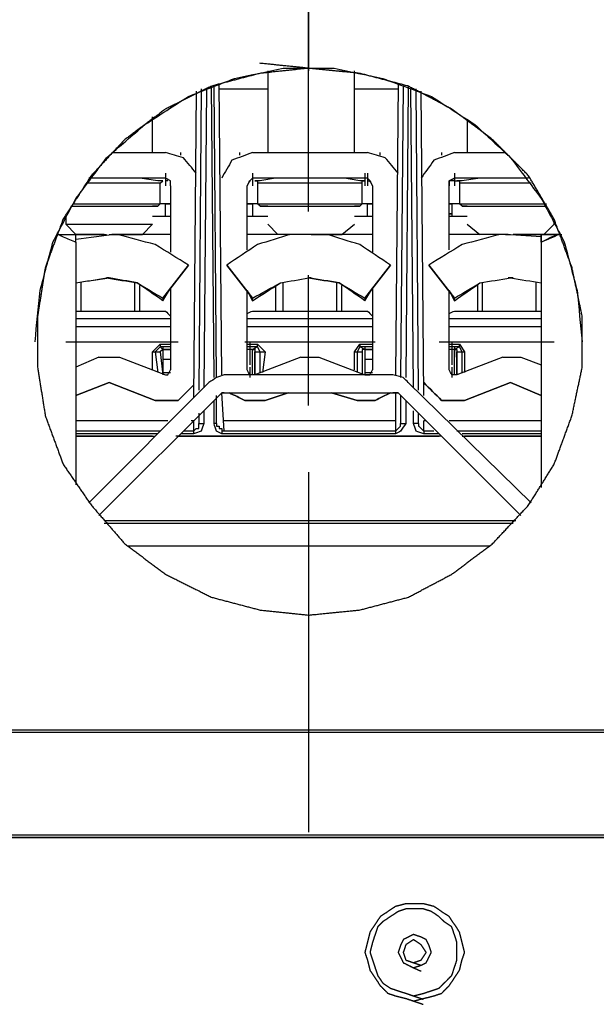
# Model space of a CAD drawing. Units: millimetres. Extents: x 0 to 595, y -1 to 420.
# Drawn here: x 197 to 216, y 106 to 138 of the extents above; entities that cross this region are included whole.
import ezdxf

# ---------------------------------------------------------------- set-up
doc = ezdxf.new("R2010")
doc.units = ezdxf.units.MM
doc.layers.add('1', color=7, linetype='CONTINUOUS', true_color=0xffffff)
doc.layers.add('2', color=7, linetype='CONTINUOUS', true_color=0xffffff)

msp = doc.modelspace()

# ---------------------------------------------------------------- linework, layer by layer
at = {"layer": '1', "color": 163, "linetype": 'CONTINUOUS'}
for p, q in [((214.167, 130.75), (214.167, 130.833)), ((214.167, 130.833), (214.167, 130.75)), ((214.167, 130.583), (214.167, 130.75)), ((214.167, 130.75), (214.167, 130.667)), ((214.167, 130.667), (214.167, 130.583))]:
    msp.add_line(p, q, dxfattribs=at)
at = {"layer": '2', "color": 7, "linetype": 'CONTINUOUS'}
for p, q in [((206.583, 131.583), (206.583, 143.333)), ((206.583, 143.25), (206.583, 136.167)), ((205.25, 136.167), (205.25, 133.5)), ((205.25, 136.167), (205.25, 133.5)), ((208.083, 133.5), (208.083, 136.167)), ((202.917, 135.5), (202.833, 125.5)), ((203.083, 135.583), (203, 125.75)), ((203.25, 135.583), (203.167, 125.833)), ((203.5, 126.167), (203.417, 135.667)), ((203.583, 126.167), (203.5, 135.667)), ((203.75, 126.25), (203.667, 135.75)), ((203.667, 135.583), (205.25, 135.583)), ((208.083, 135.583), (209.5, 135.583)), ((209.5, 135.75), (209.417, 126.25)), ((209.667, 135.667), (209.583, 126.167)), ((209.833, 135.667), (209.75, 126.167)), ((210, 125.833), (209.917, 135.583)), ((210.167, 125.75), (210.083, 135.583)), ((210.333, 125.583), (210.25, 135.5)), ((201.5, 133.5), (201.5, 134.667)), ((211.75, 134.583), (211.75, 133.5)), ((200.167, 133.5), (201.917, 133.5)), ((202.417, 133.417), (202.417, 133.5)), ((204.333, 133.5), (204.333, 133.417)), ((204.75, 133.5), (208.5, 133.5)), ((208.917, 133.417), (208.917, 133.5)), ((210.917, 133.5), (210.917, 133.417)), ((211.333, 133.5), (213, 133.5)), ((201.917, 132.667), (199.417, 132.667)), ((201.917, 132.833), (201.917, 132.417)), ((201.917, 132.833), (201.917, 132.417)), ((204.75, 132.833), (204.75, 132.417)), ((208.5, 132.667), (204.75, 132.667)), ((208.417, 132.833), (208.417, 132.417)), ((208.5, 132.833), (208.5, 132.417)), ((211.333, 132.833), (211.333, 132.417)), ((213.75, 132.667), (211.333, 132.667)), ((201.75, 132.5), (201.833, 132.583)), ((201.75, 131.833), (201.75, 132.5)), ((202, 132.583), (201.917, 132.583)), ((202.083, 132.417), (202.083, 132.5)), ((202.083, 132.417), (202.083, 130.25)), ((204.583, 130.333), (204.583, 132.417)), ((204.917, 132.5), (204.917, 131.833)), ((208.333, 131.833), (208.333, 132.5)), ((208.667, 132.417), (208.667, 130.25)), ((211.167, 132.417), (211.167, 132.5)), ((211.167, 130.333), (211.167, 132.417)), ((211.333, 132.583), (211.5, 132.583)), ((211.5, 132.5), (211.5, 131.833)), ((201.667, 131.75), (201.5, 131.75)), ((201.75, 131.833), (201.667, 131.75)), ((201.917, 131.833), (201.75, 131.833)), ((201.917, 131.833), (202.083, 131.833)), ((201.917, 131.417), (201.917, 131.833)), ((204.917, 131.833), (204.75, 131.833)), ((204.75, 131.833), (204.75, 131.417)), ((205, 131.75), (204.917, 131.833)), ((208.333, 131.833), (208.25, 131.75)), ((208.5, 131.417), (208.5, 131.833)), ((211.167, 131.833), (211.25, 131.833)), ((211.25, 131.833), (211.25, 131.417)), ((211.583, 131.75), (211.5, 131.833)), ((198.667, 131.417), (198.667, 131.167)), ((198.667, 131.417), (198.667, 131.167)), ((211.25, 131.5), (211.167, 131.5)), ((211.167, 131.5), (211.25, 131.5)), ((199, 130.833), (198.667, 131.167)), ((198.667, 131.167), (199, 130.833)), ((201.167, 130.833), (201.5, 131.167)), ((205.25, 131.167), (205.583, 130.833)), ((207.667, 130.833), (208.083, 131.167)), ((211.75, 131.167), (212.167, 130.833)), ((214.25, 130.833), (214.583, 131.167)), ((214.583, 131.167), (214.583, 131.25)), ((199, 130.583), (199, 130.833)), ((199.917, 130.833), (199, 130.833)), ((202.083, 130.833), (200.167, 130.833)), ((206.5, 130.833), (204.583, 130.833)), ((208.667, 130.833), (206.75, 130.833)), ((213, 130.833), (211.167, 130.833)), ((214.167, 130.833), (213.25, 130.833)), ((199, 130.583), (199, 122.667)), ((214.167, 130.583), (214.167, 122.583)), ((202.667, 129.833), (201.833, 128.75)), ((201.833, 128.75), (202.667, 129.833)), ((203.917, 129.833), (204.75, 128.75)), ((204.75, 128.75), (203.917, 129.833)), ((208.417, 128.75), (209.25, 129.833)), ((209.25, 129.833), (208.417, 128.75)), ((210.5, 129.833), (211.333, 128.75)), ((211.333, 128.75), (210.5, 129.833)), ((200.083, 129.417), (200, 129.417)), ((206.583, 125.25), (206.583, 129.5)), ((206.667, 129.417), (206.583, 129.417)), ((213.167, 129.417), (213.083, 129.417)), ((213.25, 129.417), (213.167, 129.417)), ((199.167, 128.333), (199.167, 129.25)), ((200.917, 128.333), (200.917, 129.25)), ((201.083, 128.333), (201.083, 129.167)), ((201.833, 128.667), (202.083, 129.083)), ((202.083, 129.083), (201.833, 128.75)), ((202.083, 129.083), (202.083, 126.417)), ((205.5, 129.167), (205.5, 128.333)), ((205.75, 128.333), (205.75, 129.25)), ((207.5, 128.333), (207.5, 129.25)), ((207.667, 128.333), (207.667, 129.167)), ((208.417, 128.667), (208.667, 129.083)), ((208.667, 129.083), (208.417, 128.75)), ((208.667, 129.083), (208.667, 126.417)), ((212.083, 129.167), (212.083, 128.333)), ((212.25, 128.333), (212.25, 129.25)), ((214, 128.333), (214, 129.25)), ((204.583, 126.417), (204.583, 129)), ((204.583, 129), (204.75, 128.667)), ((204.75, 128.75), (204.583, 129)), ((211.167, 126.417), (211.167, 129)), ((211.167, 129), (211.333, 128.667)), ((211.333, 128.75), (211.167, 129)), ((201.833, 128.75), (201.833, 128.667)), ((204.75, 128.667), (204.75, 128.75)), ((208.417, 128.75), (208.417, 128.667)), ((211.333, 128.667), (211.333, 128.75)), ((199, 128.333), (201.667, 128.333)), ((204.917, 128.333), (208.25, 128.333)), ((211.5, 128.333), (214.167, 128.333)), ((202.083, 128.083), (199, 128.083)), ((199, 127.833), (202.083, 127.833)), ((208.667, 128.083), (204.583, 128.083)), ((204.583, 127.833), (208.667, 127.833)), ((214.167, 128.083), (211.167, 128.083)), ((211.167, 127.833), (214.167, 127.833)), ((198.667, 127.333), (202.333, 127.333)), ((201.5, 127), (201.75, 127.25)), ((201.75, 127.167), (201.583, 127)), ((201.75, 127.25), (202.083, 127.25)), ((201.75, 127.25), (201.75, 127.167)), ((201.833, 127.083), (201.75, 127.167)), ((202.083, 127.167), (201.75, 127.167)), ((201.833, 127.167), (201.833, 127.083)), ((201.833, 127.167), (201.833, 126.833)), ((204.5, 127.333), (208.75, 127.333)), ((204.583, 127.25), (204.917, 127.25)), ((204.917, 127.167), (204.583, 127.167)), ((204.667, 127.333), (204.667, 126.917)), ((204.667, 127.25), (204.667, 126.833)), ((204.917, 127.167), (204.75, 127.083)), ((204.833, 127.167), (204.833, 126.833)), ((204.917, 127.25), (205.167, 127)), ((204.917, 127.167), (204.917, 127.25)), ((205, 127), (204.917, 127.167)), ((208.083, 127), (208.25, 127.25)), ((208.25, 127.167), (208.167, 127)), ((208.25, 127.25), (208.667, 127.25)), ((208.25, 127.25), (208.25, 127.167)), ((208.417, 127.083), (208.25, 127.167)), ((208.667, 127.167), (208.25, 127.167)), ((208.417, 127.167), (208.417, 127.083)), ((208.417, 127.167), (208.417, 126.833)), ((210.833, 127.333), (214.583, 127.333)), ((211.167, 127.25), (211.5, 127.25)), ((211.5, 127.167), (211.167, 127.167)), ((211.25, 127.333), (211.25, 126.917)), ((211.25, 127.25), (211.25, 126.833)), ((211.5, 127.167), (211.333, 127.083)), ((211.333, 127.167), (211.333, 126.833)), ((211.5, 127.25), (211.667, 127)), ((211.5, 127.167), (211.5, 127.25)), ((211.583, 127), (211.5, 127.167)), ((199.75, 126.833), (199, 126.5)), ((200.417, 126.833), (201.917, 126.25)), ((201.5, 126.417), (201.5, 127)), ((201.5, 127), (201.583, 127)), ((201.583, 127), (201.667, 126.333)), ((201.583, 127), (201.75, 127)), ((201.833, 127.083), (201.75, 127)), ((201.75, 127), (201.833, 126.25)), ((201.833, 127.083), (201.833, 126.75)), ((201.833, 127.083), (202.083, 127.083)), ((201.833, 127.083), (201.833, 126.25)), ((202.083, 127.083), (201.833, 127.083)), ((201.833, 127.083), (202.083, 127.083)), ((204.75, 127.083), (204.583, 127.083)), ((204.667, 126.917), (204.667, 126.583)), ((204.75, 126.75), (204.75, 127.083)), ((204.833, 127.083), (204.833, 127)), ((204.833, 127.083), (204.833, 126.25)), ((204.833, 126.25), (204.833, 127)), ((204.833, 127), (205, 127)), ((206.333, 126.833), (204.833, 126.25)), ((205, 126.333), (205, 127)), ((205.167, 127), (205.083, 126.333)), ((206.917, 126.833), (208.417, 126.25)), ((208.083, 126.417), (208.083, 127)), ((208.083, 127), (208.167, 127)), ((208.167, 127), (208.333, 127)), ((208.167, 127), (208.167, 126.333)), ((208.333, 127.083), (208.333, 126.25)), ((208.333, 127), (208.333, 126.25)), ((208.667, 127.083), (208.417, 127.083)), ((208.417, 127.083), (208.667, 127.083)), ((208.417, 127.083), (208.417, 126.75)), ((208.417, 127.083), (208.667, 127.083)), ((211.333, 127.083), (211.167, 127.083)), ((211.25, 126.917), (211.25, 126.583)), ((211.333, 126.75), (211.333, 127.083)), ((211.417, 127.083), (211.417, 127)), ((211.417, 127.083), (211.417, 126.25)), ((211.417, 126.25), (211.417, 127)), ((211.417, 127), (211.583, 127)), ((212.917, 126.833), (211.417, 126.25)), ((211.583, 126.333), (211.583, 127)), ((211.583, 127), (211.667, 127)), ((211.667, 127), (211.667, 126.333)), ((213.5, 126.833), (214.167, 126.583)), ((202.083, 126.75), (201.833, 126.75)), ((201.833, 126.75), (201.833, 126.333)), ((204.75, 126.333), (204.75, 126.75)), ((208.667, 126.75), (208.417, 126.75)), ((208.417, 126.75), (208.417, 126.333)), ((211.333, 126.333), (211.333, 126.75)), ((201.833, 126.333), (202.083, 126.333)), ((201.833, 126.333), (201.833, 126.25)), ((209.333, 126.25), (203.833, 126.25)), ((204.667, 126.5), (204.667, 126.167)), ((204.75, 126.25), (204.75, 126.333)), ((208.417, 126.333), (208.667, 126.333)), ((208.417, 126.333), (208.417, 126.25)), ((211.25, 126.5), (211.25, 126.167)), ((211.333, 126.25), (211.333, 126.333)), ((199, 125.583), (200.083, 126)), ((200.083, 126), (199, 125.583)), ((203.333, 126), (199.417, 122.083)), ((201.583, 125.417), (200.083, 126)), ((200.083, 126), (201.583, 125.417)), ((213.833, 122.083), (209.833, 126)), ((211.667, 125.417), (213.167, 126)), ((213.167, 126), (211.667, 125.417)), ((214.167, 125.583), (213.167, 126)), ((213.167, 126), (214.167, 125.583)), ((199.75, 121.667), (203.75, 125.667)), ((199.75, 121.667), (203.75, 125.667)), ((203.583, 124.667), (203.583, 125.583)), ((203.75, 125.667), (203.833, 125.667)), ((203.833, 125.667), (203.75, 125.667)), ((203.833, 124.417), (203.75, 125.667)), ((203.833, 125.667), (209.333, 125.667)), ((203.833, 125.667), (209.333, 125.667)), ((205.167, 125.417), (205.917, 125.667)), ((205.917, 125.667), (205.167, 125.417)), ((208.167, 125.417), (207.333, 125.667)), ((207.333, 125.667), (208.167, 125.417)), ((209.417, 125.667), (209.417, 124.417)), ((209.5, 125.667), (213.5, 121.667)), ((209.5, 125.667), (213.5, 121.667)), ((209.583, 125.583), (209.583, 124.667)), ((203.5, 124.667), (203.5, 125.417)), ((209.75, 125.417), (209.75, 124.667)), ((203, 125), (203, 124.667)), ((203.167, 125.083), (203.167, 124.667)), ((210, 124.667), (210, 125.083)), ((210.167, 124.667), (210.167, 125)), ((202, 124.75), (199, 124.75)), ((202.833, 124.75), (202.75, 124.75)), ((202.833, 124.75), (202.833, 124.417)), ((203.583, 124.667), (203.5, 124.667)), ((209.417, 124.75), (203.833, 124.75)), ((209.583, 124.667), (209.75, 124.667)), ((210.167, 124.667), (210, 124.667)), ((210.417, 124.75), (210.333, 124.75)), ((210.333, 124.417), (210.333, 124.75)), ((214.167, 124.75), (211.167, 124.75)), ((201.75, 124.417), (199, 124.417)), ((201.667, 124.333), (199, 124.333)), ((202.833, 124.333), (202.417, 124.333)), ((202.833, 124.417), (202.5, 124.417)), ((202.833, 124.417), (202.833, 124.333)), ((209.417, 124.417), (203.75, 124.417)), ((203.75, 124.417), (203.75, 124.333)), ((209.417, 124.333), (203.75, 124.333)), ((209.417, 124.417), (209.417, 124.333)), ((210.667, 124.417), (210.333, 124.417)), ((210.333, 124.417), (210.333, 124.333)), ((210.833, 124.333), (210.333, 124.333)), ((214.167, 124.417), (211.417, 124.417)), ((214.167, 124.333), (211.583, 124.333)), ((199, 124.25), (201.583, 124.25)), ((201.5, 124.25), (199, 124.25)), ((210.917, 124.25), (202.25, 124.25)), ((202.333, 124.25), (210.833, 124.25)), ((211.583, 124.25), (214.167, 124.25)), ((214.167, 124.25), (211.667, 124.25)), ((206.583, 123.083), (206.583, 111.333)), ((199.917, 121.5), (213.333, 121.5)), ((199.917, 121.417), (213.25, 121.417)), ((212.5, 120.667), (200.667, 120.667)), ((242.917, 114.667), (170.25, 114.667)), ((242.917, 114.583), (170.25, 114.583)), ((171, 111.25), (242.25, 111.25)), ((217.25, 111.167), (196, 111.167)), ((196, 111.167), (217.25, 111.167))]:
    msp.add_line(p, q, dxfattribs=at)
for points, knots in [([(197.667, 127.333), (197.722, 127.889), (197.778, 128.444), (197.833, 129), (197.972, 129.528), (198.111, 130.056), (198.25, 130.583), (198.5, 131.056), (198.75, 131.528), (199, 132), (199.333, 132.444), (199.667, 132.889), (200, 133.333), (200.417, 133.694), (200.833, 134.056), (201.25, 134.417), (201.722, 134.722), (202.194, 135.028), (202.667, 135.333), (203.167, 135.528), (203.667, 135.722), (204.167, 135.917), (204.694, 136.028), (205.222, 136.139), (205.75, 136.25), (206.306, 136.25), (206.861, 136.25), (207.417, 136.25), (207.944, 136.139), (208.472, 136.028), (209, 135.917), (209.528, 135.722), (210.056, 135.528), (210.583, 135.333), (211.056, 135.028), (211.528, 134.722), (212, 134.417), (212.389, 134.056), (212.778, 133.694), (213.167, 133.333), (213.5, 132.889), (213.833, 132.444), (214.167, 132), (214.417, 131.528), (214.667, 131.056), (214.917, 130.583), (215.056, 130.056), (215.194, 129.528), (215.333, 129), (215.389, 128.444), (215.444, 127.889), (215.5, 127.333)], [0, 0, 0, 0, 0.059855, 0.059855, 0.059855, 0.11836, 0.11836, 0.11836, 0.175641, 0.175641, 0.175641, 0.235199, 0.235199, 0.235199, 0.294308, 0.294308, 0.294308, 0.354605, 0.354605, 0.354605, 0.412117, 0.412117, 0.412117, 0.469937, 0.469937, 0.469937, 0.529495, 0.529495, 0.529495, 0.587315, 0.587315, 0.587315, 0.647612, 0.647612, 0.647612, 0.707909, 0.707909, 0.707909, 0.764801, 0.764801, 0.764801, 0.824359, 0.824359, 0.824359, 0.88164, 0.88164, 0.88164, 0.940145, 0.940145, 0.940145, 1, 1, 1, 1]), ([(206.583, 136.25), (206.056, 136.194), (205.528, 136.139), (205, 136.083), (204.472, 135.944), (203.944, 135.806), (203.417, 135.667), (202.917, 135.417), (202.417, 135.167), (201.917, 134.917), (201.472, 134.583), (201.028, 134.25), (200.583, 133.917), (200.222, 133.528), (199.861, 133.139), (199.5, 132.75), (199.194, 132.278), (198.889, 131.806), (198.583, 131.333), (198.389, 130.806), (198.194, 130.278), (198, 129.75), (197.917, 129.222), (197.833, 128.694), (197.75, 128.167), (197.75, 127.611), (197.75, 127.056), (197.75, 126.5), (197.833, 125.972), (197.917, 125.444), (198, 124.917), (198.194, 124.389), (198.389, 123.861), (198.583, 123.333), (198.889, 122.889), (199.194, 122.444), (199.5, 122), (199.861, 121.583), (200.222, 121.167), (200.583, 120.75), (201.028, 120.417), (201.472, 120.083), (201.917, 119.75), (202.417, 119.5), (202.917, 119.25), (203.417, 119), (203.944, 118.861), (204.472, 118.722), (205, 118.583), (205.528, 118.528), (206.056, 118.472), (206.583, 118.417), (207.139, 118.472), (207.694, 118.528), (208.25, 118.583), (208.778, 118.722), (209.306, 118.861), (209.833, 119), (210.306, 119.25), (210.778, 119.5), (211.25, 119.75), (211.694, 120.083), (212.139, 120.417), (212.583, 120.75), (212.972, 121.167), (213.361, 121.583), (213.75, 122), (214.028, 122.444), (214.306, 122.889), (214.583, 123.333), (214.778, 123.861), (214.972, 124.389), (215.167, 124.917), (215.278, 125.444), (215.389, 125.972), (215.5, 126.5), (215.5, 127.056), (215.5, 127.611), (215.5, 128.167), (215.389, 128.694), (215.278, 129.222), (215.167, 129.75), (214.972, 130.278), (214.778, 130.806), (214.583, 131.333), (214.306, 131.806), (214.028, 132.278), (213.75, 132.75), (213.361, 133.139), (212.972, 133.528), (212.583, 133.917), (212.139, 134.25), (211.694, 134.583), (211.25, 134.917), (210.778, 135.167), (210.306, 135.417), (209.833, 135.667), (209.306, 135.806), (208.778, 135.944), (208.25, 136.083), (207.694, 136.139), (207.139, 136.194), (206.583, 136.25)], [-0.029931, 0, 0, 0, 0.028449, 0.028449, 0.028449, 0.057706, 0.057706, 0.057706, 0.087674, 0.087674, 0.087674, 0.117456, 0.117456, 0.117456, 0.145905, 0.145905, 0.145905, 0.176057, 0.176057, 0.176057, 0.206209, 0.206209, 0.206209, 0.234853, 0.234853, 0.234853, 0.264635, 0.264635, 0.264635, 0.293279, 0.293279, 0.293279, 0.323431, 0.323431, 0.323431, 0.352344, 0.352344, 0.352344, 0.381902, 0.381902, 0.381902, 0.411684, 0.411684, 0.411684, 0.441652, 0.441652, 0.441652, 0.470909, 0.470909, 0.470909, 0.499358, 0.499358, 0.499358, 0.529289, 0.529289, 0.529289, 0.558545, 0.558545, 0.558545, 0.587189, 0.587189, 0.587189, 0.616971, 0.616971, 0.616971, 0.647525, 0.647525, 0.647525, 0.675621, 0.675621, 0.675621, 0.705773, 0.705773, 0.705773, 0.734687, 0.734687, 0.734687, 0.764469, 0.764469, 0.764469, 0.793382, 0.793382, 0.793382, 0.823534, 0.823534, 0.823534, 0.852904, 0.852904, 0.852904, 0.882387, 0.882387, 0.882387, 0.912169, 0.912169, 0.912169, 0.940813, 0.940813, 0.940813, 0.970069, 0.970069, 0.970069, 1, 1, 1, 1.028449]), ([(202.917, 132.833), (202.778, 133), (202.639, 133.167), (202.5, 133.333), (202.306, 133.389), (202.111, 133.444), (201.917, 133.5)], [0, 0, 0, 0, 0.517566, 0.517566, 0.517566, 1, 1, 1, 1]), ([(204.75, 133.5), (204.528, 133.417), (204.306, 133.333), (204.083, 133.25), (203.972, 133.056), (203.861, 132.861), (203.75, 132.667)], [0, 0, 0, 0, 0.514505, 0.514505, 0.514505, 1, 1, 1, 1]), ([(209.5, 132.833), (209.361, 133), (209.222, 133.167), (209.083, 133.333), (208.889, 133.389), (208.694, 133.444), (208.5, 133.5)], [0, 0, 0, 0, 0.517566, 0.517566, 0.517566, 1, 1, 1, 1]), ([(211.333, 133.5), (211.111, 133.417), (210.889, 133.333), (210.667, 133.25), (210.528, 133.056), (210.389, 132.861), (210.25, 132.667)], [0, 0, 0, 0, 0.498299, 0.498299, 0.498299, 1, 1, 1, 1]), ([(201.833, 132.583), (201.778, 132.583), (201.722, 132.583), (201.667, 132.583), (201.472, 132.611), (201.278, 132.639), (201.083, 132.667), (200.806, 132.667), (200.528, 132.667), (199.972, 132.667), (199.694, 132.667), (199.417, 132.667)], [0, 0, 0, 0, 0.068797, 0.068797, 0.068797, 0.312031, 0.312031, 0.312031, 0.656015, 0.656015, 1, 1, 1, 1]), ([(202.083, 132.417), (202.083, 132.472), (202.083, 132.528), (202.083, 132.583), (202.028, 132.611), (201.972, 132.639), (201.917, 132.667)], [0, 0, 0, 0, 0.472136, 0.472136, 0.472136, 1, 1, 1, 1]), ([(202.083, 132.417), (202.083, 132.472), (202.083, 132.528), (202.083, 132.583), (202.028, 132.611), (201.972, 132.639), (201.917, 132.667)], [0, 0, 0, 0, 0.472136, 0.472136, 0.472136, 1, 1, 1, 1]), ([(204.75, 132.667), (204.722, 132.639), (204.694, 132.611), (204.667, 132.583), (204.639, 132.528), (204.611, 132.472), (204.583, 132.417)], [0, 0, 0, 0, 0.387426, 0.387426, 0.387426, 1, 1, 1, 1]), ([(204.583, 132.417), (204.611, 132.472), (204.639, 132.528), (204.667, 132.583), (204.694, 132.611), (204.722, 132.639), (204.75, 132.667)], [0, 0, 0, 0, 0.612574, 0.612574, 0.612574, 1, 1, 1, 1]), ([(208.417, 132.583), (208.361, 132.583), (208.306, 132.583), (208.25, 132.583), (208.083, 132.611), (207.917, 132.639), (207.75, 132.667), (207.5, 132.667), (207.25, 132.667), (206.75, 132.667), (206.5, 132.667), (206, 132.667), (205.75, 132.667), (205.5, 132.667), (205.333, 132.639), (205.167, 132.611), (205, 132.583), (204.944, 132.583), (204.889, 132.583), (204.833, 132.583)], [0, 0, 0, 0, 0.046333, 0.046333, 0.046333, 0.18725, 0.18725, 0.18725, 0.39575, 0.39575, 0.60425, 0.60425, 0.81275, 0.81275, 0.81275, 0.953667, 0.953667, 0.953667, 1, 1, 1, 1]), ([(208.667, 132.417), (208.639, 132.472), (208.611, 132.528), (208.583, 132.583), (208.556, 132.611), (208.528, 132.639), (208.5, 132.667)], [0, 0, 0, 0, 0.612574, 0.612574, 0.612574, 1, 1, 1, 1]), ([(208.667, 132.417), (208.639, 132.472), (208.611, 132.528), (208.583, 132.583), (208.556, 132.611), (208.528, 132.639), (208.5, 132.667)], [0, 0, 0, 0, 0.612574, 0.612574, 0.612574, 1, 1, 1, 1]), ([(211.333, 132.667), (211.278, 132.639), (211.222, 132.611), (211.167, 132.583), (211.167, 132.528), (211.167, 132.472), (211.167, 132.417)], [0, 0, 0, 0, 0.527864, 0.527864, 0.527864, 1, 1, 1, 1]), ([(211.167, 132.417), (211.167, 132.472), (211.167, 132.528), (211.167, 132.583), (211.222, 132.611), (211.278, 132.639), (211.333, 132.667)], [0, 0, 0, 0, 0.472136, 0.472136, 0.472136, 1, 1, 1, 1]), ([(213.75, 132.667), (213.472, 132.667), (213.194, 132.667), (212.667, 132.667), (212.417, 132.667), (212.167, 132.667), (211.972, 132.639), (211.778, 132.611), (211.583, 132.583), (211.528, 132.583), (211.472, 132.583), (211.417, 132.583)], [0, 0, 0, 0, 0.356239, 0.356239, 0.676853, 0.676853, 0.676853, 0.928752, 0.928752, 0.928752, 1, 1, 1, 1]), ([(201.75, 132.5), (201.694, 132.5), (201.639, 132.5), (201.389, 132.5), (201.194, 132.5), (200.722, 132.5), (200.444, 132.5), (199.889, 132.5), (199.611, 132.5), (199.333, 132.5)], [0, 0, 0, 0, 0.068966, 0.068966, 0.310345, 0.310345, 0.655172, 0.655172, 1, 1, 1, 1]), ([(204.833, 132.583), (204.861, 132.583), (204.889, 132.583), (204.917, 132.583), (204.917, 132.556), (204.917, 132.528), (204.917, 132.5)], [0, 0, 0, 0, 0.5, 0.5, 0.5, 1, 1, 1, 1]), ([(208.333, 132.5), (208.278, 132.5), (208.222, 132.5), (208, 132.5), (207.833, 132.5), (207.444, 132.5), (207.222, 132.5), (206.75, 132.5), (206.5, 132.5), (206.028, 132.5), (205.806, 132.5), (205.417, 132.5), (205.25, 132.5), (205.028, 132.5), (204.972, 132.5), (204.917, 132.5)], [0, 0, 0, 0, 0.04878, 0.04878, 0.195122, 0.195122, 0.390244, 0.390244, 0.609756, 0.609756, 0.804878, 0.804878, 0.95122, 0.95122, 1, 1, 1, 1]), ([(208.333, 132.5), (208.333, 132.528), (208.333, 132.556), (208.333, 132.583), (208.361, 132.583), (208.389, 132.583), (208.417, 132.583)], [0, 0, 0, 0, 0.5, 0.5, 0.5, 1, 1, 1, 1]), ([(208.5, 132.583), (208.528, 132.583), (208.556, 132.583), (208.583, 132.583), (208.611, 132.528), (208.639, 132.472), (208.667, 132.417)], [0, 0, 0, 0, 0.309017, 0.309017, 0.309017, 1, 1, 1, 1]), ([(211.333, 132.583), (211.278, 132.583), (211.222, 132.583), (211.167, 132.583), (211.167, 132.528), (211.167, 132.472), (211.167, 132.417)], [0, 0, 0, 0, 0.5, 0.5, 0.5, 1, 1, 1, 1]), ([(211.417, 132.583), (211.444, 132.583), (211.472, 132.583), (211.5, 132.583), (211.5, 132.556), (211.5, 132.528), (211.5, 132.5)], [0, 0, 0, 0, 0.5, 0.5, 0.5, 1, 1, 1, 1]), ([(213.833, 132.5), (213.556, 132.5), (213.278, 132.5), (212.75, 132.5), (212.5, 132.5), (212.056, 132.5), (211.861, 132.5), (211.611, 132.5), (211.556, 132.5), (211.5, 132.5)], [0, 0, 0, 0, 0.357143, 0.357143, 0.678571, 0.678571, 0.928571, 0.928571, 1, 1, 1, 1]), ([(198.833, 131.75), (199.056, 131.75), (199.278, 131.75), (199.75, 131.75), (200, 131.75), (200.5, 131.75), (200.75, 131.75), (201.167, 131.75), (201.333, 131.75), (201.556, 131.75), (201.611, 131.75), (201.667, 131.75)], [0, 0, 0, 0, 0.235294, 0.235294, 0.5, 0.5, 0.764706, 0.764706, 0.941176, 0.941176, 1, 1, 1, 1]), ([(198.917, 131.833), (199.139, 131.833), (199.361, 131.833), (199.833, 131.833), (200.083, 131.833), (200.583, 131.833), (200.833, 131.833), (201.25, 131.833), (201.417, 131.833), (201.639, 131.833), (201.694, 131.833), (201.75, 131.833)], [0, 0, 0, 0, 0.235294, 0.235294, 0.5, 0.5, 0.764706, 0.764706, 0.941176, 0.941176, 1, 1, 1, 1]), ([(202.083, 131.833), (202.056, 131.833), (202.028, 131.833), (201.917, 131.833), (201.833, 131.833), (201.75, 131.833)], [0, 0, 0, 0, 0.25, 0.25, 1, 1, 1, 1]), ([(204.583, 131.833), (204.611, 131.833), (204.639, 131.833), (204.694, 131.833), (204.722, 131.833), (204.75, 131.833)], [0, 0, 0, 0, 0.5, 0.5, 1, 1, 1, 1]), ([(204.917, 131.833), (204.861, 131.833), (204.806, 131.833), (204.694, 131.833), (204.639, 131.833), (204.583, 131.833)], [0, 0, 0, 0, 0.5, 0.5, 1, 1, 1, 1]), ([(204.917, 131.833), (204.972, 131.833), (205.028, 131.833), (205.25, 131.833), (205.417, 131.833), (205.806, 131.833), (206.028, 131.833), (206.5, 131.833), (206.75, 131.833), (207.222, 131.833), (207.444, 131.833), (207.833, 131.833), (208, 131.833), (208.222, 131.833), (208.278, 131.833), (208.333, 131.833)], [0, 0, 0, 0, 0.04878, 0.04878, 0.195122, 0.195122, 0.390244, 0.390244, 0.609756, 0.609756, 0.804878, 0.804878, 0.95122, 0.95122, 1, 1, 1, 1]), ([(205, 131.75), (205.056, 131.75), (205.111, 131.75), (205.333, 131.75), (205.5, 131.75), (205.861, 131.75), (206.056, 131.75), (206.5, 131.75), (206.75, 131.75), (207.222, 131.75), (207.444, 131.75), (207.806, 131.75), (207.944, 131.75), (208.139, 131.75), (208.194, 131.75), (208.25, 131.75)], [0, 0, 0, 0, 0.051282, 0.051282, 0.205128, 0.205128, 0.384615, 0.384615, 0.615385, 0.615385, 0.820513, 0.820513, 0.948718, 0.948718, 1, 1, 1, 1]), ([(205.25, 131.75), (205.194, 131.75), (205.139, 131.75), (205.056, 131.75), (205.028, 131.75), (205, 131.75)], [0, 0, 0, 0, 0.666667, 0.666667, 1, 1, 1, 1]), ([(208.25, 131.75), (208.222, 131.75), (208.194, 131.75), (208.139, 131.75), (208.111, 131.75), (208.083, 131.75)], [0, 0, 0, 0, 0.5, 0.5, 1, 1, 1, 1]), ([(208.5, 131.833), (208.472, 131.833), (208.444, 131.833), (208.389, 131.833), (208.361, 131.833), (208.333, 131.833)], [0, 0, 0, 0, 0.5, 0.5, 1, 1, 1, 1]), ([(208.667, 131.833), (208.639, 131.833), (208.611, 131.833), (208.5, 131.833), (208.417, 131.833), (208.333, 131.833)], [0, 0, 0, 0, 0.25, 0.25, 1, 1, 1, 1]), ([(208.5, 131.833), (208.528, 131.833), (208.556, 131.833), (208.611, 131.833), (208.639, 131.833), (208.667, 131.833)], [0, 0, 0, 0, 0.5, 0.5, 1, 1, 1, 1]), ([(211.5, 131.833), (211.444, 131.833), (211.389, 131.833), (211.278, 131.833), (211.222, 131.833), (211.167, 131.833)], [0, 0, 0, 0, 0.5, 0.5, 1, 1, 1, 1]), ([(211.5, 131.833), (211.444, 131.833), (211.389, 131.833), (211.306, 131.833), (211.278, 131.833), (211.25, 131.833)], [0, 0, 0, 0, 0.666667, 0.666667, 1, 1, 1, 1]), ([(211.5, 131.833), (211.556, 131.833), (211.611, 131.833), (211.833, 131.833), (212, 131.833), (212.389, 131.833), (212.611, 131.833), (213.111, 131.833), (213.389, 131.833), (213.889, 131.833), (214.111, 131.833), (214.333, 131.833)], [0, 0, 0, 0, 0.058824, 0.058824, 0.235294, 0.235294, 0.470588, 0.470588, 0.764706, 0.764706, 1, 1, 1, 1]), ([(211.583, 131.75), (211.639, 131.75), (211.694, 131.75), (211.917, 131.75), (212.083, 131.75), (212.472, 131.75), (212.694, 131.75), (213.167, 131.75), (213.417, 131.75), (213.889, 131.75), (214.111, 131.75), (214.333, 131.75)], [0, 0, 0, 0, 0.060606, 0.060606, 0.242424, 0.242424, 0.484848, 0.484848, 0.757576, 0.757576, 1, 1, 1, 1]), ([(211.75, 131.75), (211.722, 131.75), (211.694, 131.75), (211.639, 131.75), (211.611, 131.75), (211.583, 131.75)], [0, 0, 0, 0, 0.5, 0.5, 1, 1, 1, 1]), ([(202.083, 131.417), (202.028, 131.417), (201.972, 131.417), (201.778, 131.417), (201.639, 131.417), (201.5, 131.417)], [0, 0, 0, 0, 0.285714, 0.285714, 1, 1, 1, 1]), ([(205.25, 131.417), (205.111, 131.417), (204.972, 131.417), (204.75, 131.417), (204.667, 131.417), (204.583, 131.417)], [0, 0, 0, 0, 0.625, 0.625, 1, 1, 1, 1]), ([(208.667, 131.417), (208.611, 131.417), (208.556, 131.417), (208.361, 131.417), (208.222, 131.417), (208.083, 131.417)], [0, 0, 0, 0, 0.285714, 0.285714, 1, 1, 1, 1]), ([(211.75, 131.417), (211.639, 131.417), (211.528, 131.417), (211.333, 131.417), (211.25, 131.417), (211.167, 131.417)], [0, 0, 0, 0, 0.571429, 0.571429, 1, 1, 1, 1]), ([(198.667, 131.167), (198.75, 131.167), (198.833, 131.167), (199.111, 131.167), (199.306, 131.167), (199.722, 131.167), (199.944, 131.167), (200.389, 131.167), (200.611, 131.167), (201, 131.167), (201.167, 131.167), (201.389, 131.167), (201.444, 131.167), (201.5, 131.167)], [0, 0, 0, 0, 0.088235, 0.088235, 0.294118, 0.294118, 0.529412, 0.529412, 0.764706, 0.764706, 0.941176, 0.941176, 1, 1, 1, 1]), ([(198.417, 130.833), (198.472, 130.806), (198.528, 130.778), (198.583, 130.75), (198.722, 130.694), (198.861, 130.639), (199, 130.583)], [0, 0, 0, 0, 0.2934, 0.2934, 0.2934, 1, 1, 1, 1]), ([(198.417, 130.833), (198.556, 130.833), (198.694, 130.833), (198.889, 130.833), (198.944, 130.833), (199, 130.833)], [0, 0, 0, 0, 0.714286, 0.714286, 1, 1, 1, 1]), ([(202.667, 129.833), (202.306, 130.056), (201.944, 130.278), (201.583, 130.5), (201.167, 130.611), (200.75, 130.722), (200.333, 130.833), (199.889, 130.778), (199.444, 130.722), (199, 130.667)], [0, 0, 0, 0, 0.325375, 0.325375, 0.325375, 0.656289, 0.656289, 0.656289, 1, 1, 1, 1]), ([(199.917, 130.833), (199.694, 130.833), (199.472, 130.833), (199.167, 130.833), (199.083, 130.833), (199, 130.833)], [0, 0, 0, 0, 0.727273, 0.727273, 1, 1, 1, 1]), ([(199, 130.833), (199.111, 130.833), (199.222, 130.833), (199.556, 130.833), (199.778, 130.833), (200, 130.833)], [0, 0, 0, 0, 0.333333, 0.333333, 1, 1, 1, 1]), ([(200.083, 130.833), (200.278, 130.833), (200.472, 130.833), (200.806, 130.833), (200.944, 130.833), (201.111, 130.833), (201.139, 130.833), (201.167, 130.833)], [0, 0, 0, 0, 0.538462, 0.538462, 0.923077, 0.923077, 1, 1, 1, 1]), ([(201.167, 130.833), (201.028, 130.833), (200.889, 130.833), (200.556, 130.833), (200.361, 130.833), (200.167, 130.833)], [0, 0, 0, 0, 0.416667, 0.416667, 1, 1, 1, 1]), ([(209.25, 129.833), (208.917, 130.056), (208.583, 130.278), (208.25, 130.5), (207.889, 130.611), (207.528, 130.722), (207.167, 130.833), (206.778, 130.833), (206.389, 130.833), (206, 130.833), (205.639, 130.722), (205.278, 130.611), (204.917, 130.5), (204.583, 130.278), (204.25, 130.056), (203.917, 129.833)], [0, 0, 0, 0, 0.205892, 0.205892, 0.205892, 0.400068, 0.400068, 0.400068, 0.599932, 0.599932, 0.599932, 0.794108, 0.794108, 0.794108, 1, 1, 1, 1]), ([(206.5, 130.833), (206.278, 130.833), (206.056, 130.833), (205.75, 130.833), (205.667, 130.833), (205.583, 130.833)], [0, 0, 0, 0, 0.727273, 0.727273, 1, 1, 1, 1]), ([(207.667, 130.833), (207.556, 130.833), (207.444, 130.833), (207.111, 130.833), (206.889, 130.833), (206.667, 130.833)], [0, 0, 0, 0, 0.333333, 0.333333, 1, 1, 1, 1]), ([(206.667, 130.833), (206.861, 130.833), (207.056, 130.833), (207.361, 130.833), (207.472, 130.833), (207.611, 130.833), (207.639, 130.833), (207.667, 130.833)], [0, 0, 0, 0, 0.583333, 0.583333, 0.916667, 0.916667, 1, 1, 1, 1]), ([(214.167, 130.75), (213.722, 130.778), (213.278, 130.806), (212.833, 130.833), (212.417, 130.722), (212, 130.611), (211.583, 130.5), (211.222, 130.278), (210.861, 130.056), (210.5, 129.833)], [0, 0, 0, 0, 0.342403, 0.342403, 0.342403, 0.673976, 0.673976, 0.673976, 1, 1, 1, 1]), ([(213.083, 130.833), (212.861, 130.833), (212.639, 130.833), (212.333, 130.833), (212.25, 130.833), (212.167, 130.833)], [0, 0, 0, 0, 0.727273, 0.727273, 1, 1, 1, 1]), ([(213.25, 130.833), (213.417, 130.833), (213.583, 130.833), (213.889, 130.833), (214.028, 130.833), (214.167, 130.833)], [0, 0, 0, 0, 0.545455, 0.545455, 1, 1, 1, 1]), ([(214.167, 130.833), (214.028, 130.833), (213.889, 130.833), (213.583, 130.833), (213.417, 130.833), (213.25, 130.833)], [0, 0, 0, 0, 0.454545, 0.454545, 1, 1, 1, 1]), ([(214.75, 130.833), (214.694, 130.806), (214.639, 130.778), (214.583, 130.75), (214.444, 130.694), (214.306, 130.639), (214.167, 130.583)], [0, 0, 0, 0, 0.2934, 0.2934, 0.2934, 1, 1, 1, 1]), ([(214.167, 130.583), (214.278, 130.639), (214.389, 130.694), (214.5, 130.75), (214.583, 130.778), (214.667, 130.806), (214.75, 130.833)], [0, 0, 0, 0, 0.585786, 0.585786, 0.585786, 1, 1, 1, 1]), ([(214.75, 130.833), (214.611, 130.833), (214.472, 130.833), (214.278, 130.833), (214.222, 130.833), (214.167, 130.833), (214.222, 130.833), (214.278, 130.833), (214.5, 130.833), (214.667, 130.833), (214.833, 130.833)], [0, 0, 0, 0, 0.333333, 0.333333, 0.466667, 0.466667, 0.466667, 0.6, 0.6, 1, 1, 1, 1]), ([(199, 129.25), (199.333, 129.306), (199.667, 129.361), (200, 129.417), (200.333, 129.361), (200.667, 129.306), (201, 129.25), (201.278, 129.083), (201.556, 128.917), (201.833, 128.75)], [0, 0, 0, 0, 0.337997, 0.337997, 0.337997, 0.675995, 0.675995, 0.675995, 1, 1, 1, 1]), ([(199, 129.25), (199.167, 129.278), (199.333, 129.306), (199.5, 129.333), (199.694, 129.361), (199.889, 129.389), (200.083, 129.417)], [0, 0, 0, 0, 0.462433, 0.462433, 0.462433, 1, 1, 1, 1]), ([(201.833, 128.667), (201.556, 128.861), (201.278, 129.056), (201, 129.25), (200.694, 129.306), (200.389, 129.361), (200.083, 129.417)], [0, 0, 0, 0, 0.52194, 0.52194, 0.52194, 1, 1, 1, 1]), ([(204.75, 128.75), (205.056, 128.917), (205.361, 129.083), (205.667, 129.25), (205.972, 129.306), (206.278, 129.361), (206.583, 129.417), (206.917, 129.361), (207.25, 129.306), (207.583, 129.25), (207.861, 129.083), (208.139, 128.917), (208.417, 128.75)], [0, 0, 0, 0, 0.263579, 0.263579, 0.263579, 0.498768, 0.498768, 0.498768, 0.754681, 0.754681, 0.754681, 1, 1, 1, 1]), ([(204.75, 128.667), (205.056, 128.861), (205.361, 129.056), (205.667, 129.25), (205.972, 129.306), (206.278, 129.361), (206.583, 129.417)], [0, 0, 0, 0, 0.53836, 0.53836, 0.53836, 1, 1, 1, 1]), ([(208.417, 128.667), (208.139, 128.861), (207.861, 129.056), (207.583, 129.25), (207.25, 129.306), (206.917, 129.361), (206.583, 129.417)], [0, 0, 0, 0, 0.500842, 0.500842, 0.500842, 1, 1, 1, 1]), ([(211.333, 128.75), (211.611, 128.917), (211.889, 129.083), (212.167, 129.25), (212.5, 129.306), (212.833, 129.361), (213.167, 129.417), (213.5, 129.361), (213.833, 129.306), (214.167, 129.25)], [0, 0, 0, 0, 0.324005, 0.324005, 0.324005, 0.662003, 0.662003, 0.662003, 1, 1, 1, 1]), ([(211.333, 128.667), (211.611, 128.861), (211.889, 129.056), (212.167, 129.25), (212.5, 129.306), (212.833, 129.361), (213.167, 129.417)], [0, 0, 0, 0, 0.500842, 0.500842, 0.500842, 1, 1, 1, 1]), ([(201.667, 128.333), (201.75, 128.333), (201.833, 128.333), (201.917, 128.333), (201.972, 128.278), (202.028, 128.222), (202.083, 128.167)], [0, 0, 0, 0, 0.514719, 0.514719, 0.514719, 1, 1, 1, 1]), ([(204.583, 128.25), (204.639, 128.278), (204.694, 128.306), (204.75, 128.333), (204.806, 128.333), (204.861, 128.333), (204.917, 128.333)], [0, 0, 0, 0, 0.527864, 0.527864, 0.527864, 1, 1, 1, 1]), ([(208.25, 128.333), (208.333, 128.333), (208.417, 128.333), (208.5, 128.333), (208.556, 128.278), (208.611, 128.222), (208.667, 128.167)], [0, 0, 0, 0, 0.514719, 0.514719, 0.514719, 1, 1, 1, 1]), ([(211.167, 128.25), (211.222, 128.278), (211.278, 128.306), (211.333, 128.333), (211.389, 128.333), (211.444, 128.333), (211.5, 128.333)], [0, 0, 0, 0, 0.527864, 0.527864, 0.527864, 1, 1, 1, 1]), ([(199.75, 126.833), (199.861, 126.833), (199.972, 126.833), (200.194, 126.833), (200.306, 126.833), (200.417, 126.833)], [0, 0, 0, 0, 0.5, 0.5, 1, 1, 1, 1]), ([(204.75, 127.083), (204.778, 127.083), (204.806, 127.083), (204.833, 127.083), (204.833, 127.056), (204.833, 127.028), (204.833, 127)], [0, 0, 0, 0, 0.5, 0.5, 0.5, 1, 1, 1, 1]), ([(205, 127), (205.028, 127), (205.056, 127), (205.111, 127), (205.139, 127), (205.167, 127)], [0, 0, 0, 0, 0.5, 0.5, 1, 1, 1, 1]), ([(206.333, 126.833), (206.444, 126.833), (206.556, 126.833), (206.75, 126.833), (206.833, 126.833), (206.917, 126.833)], [0, 0, 0, 0, 0.571429, 0.571429, 1, 1, 1, 1]), ([(208.417, 127.083), (208.389, 127.083), (208.361, 127.083), (208.333, 127.083), (208.333, 127.056), (208.333, 127.028), (208.333, 127)], [0, 0, 0, 0, 0.5, 0.5, 0.5, 1, 1, 1, 1]), ([(211.333, 127.083), (211.361, 127.083), (211.389, 127.083), (211.417, 127.083), (211.417, 127.056), (211.417, 127.028), (211.417, 127)], [0, 0, 0, 0, 0.5, 0.5, 0.5, 1, 1, 1, 1]), ([(212.917, 126.833), (213, 126.833), (213.083, 126.833), (213.278, 126.833), (213.389, 126.833), (213.5, 126.833)], [0, 0, 0, 0, 0.428571, 0.428571, 1, 1, 1, 1]), ([(201.917, 126.25), (201.944, 126.25), (201.972, 126.25), (202, 126.25), (202.028, 126.306), (202.056, 126.361), (202.083, 126.417)], [0, 0, 0, 0, 0.309017, 0.309017, 0.309017, 1, 1, 1, 1]), ([(203.833, 126.25), (203.75, 126.222), (203.667, 126.194), (203.583, 126.167), (203.5, 126.111), (203.417, 126.056), (203.333, 126)], [0, 0, 0, 0, 0.467251, 0.467251, 0.467251, 1, 1, 1, 1]), ([(204.833, 126.25), (204.778, 126.25), (204.722, 126.25), (204.667, 126.25), (204.639, 126.306), (204.611, 126.361), (204.583, 126.417)], [0, 0, 0, 0, 0.472136, 0.472136, 0.472136, 1, 1, 1, 1]), ([(208.417, 126.25), (208.472, 126.25), (208.528, 126.25), (208.583, 126.25), (208.611, 126.306), (208.639, 126.361), (208.667, 126.417)], [0, 0, 0, 0, 0.472136, 0.472136, 0.472136, 1, 1, 1, 1]), ([(209.833, 126), (209.778, 126.056), (209.722, 126.111), (209.667, 126.167), (209.556, 126.194), (209.444, 126.222), (209.333, 126.25)], [0, 0, 0, 0, 0.406878, 0.406878, 0.406878, 1, 1, 1, 1]), ([(211.417, 126.25), (211.361, 126.25), (211.306, 126.25), (211.25, 126.25), (211.222, 126.306), (211.194, 126.361), (211.167, 126.417)], [0, 0, 0, 0, 0.472136, 0.472136, 0.472136, 1, 1, 1, 1]), ([(202.833, 125.917), (202.667, 125.75), (202.5, 125.583), (202.333, 125.417), (202.083, 125.417), (201.833, 125.417), (201.583, 125.417)], [0, 0, 0, 0, 0.485281, 0.485281, 0.485281, 1, 1, 1, 1]), ([(201.583, 125.417), (201.833, 125.417), (202.083, 125.417), (202.333, 125.417), (202.5, 125.583), (202.667, 125.75), (202.833, 125.917)], [0, 0, 0, 0, 0.514719, 0.514719, 0.514719, 1, 1, 1, 1]), ([(210.333, 126), (210.528, 125.806), (210.722, 125.611), (210.917, 125.417), (211.167, 125.417), (211.417, 125.417), (211.667, 125.417)], [0, 0, 0, 0, 0.523797, 0.523797, 0.523797, 1, 1, 1, 1]), ([(211.667, 125.417), (211.417, 125.417), (211.167, 125.417), (210.917, 125.417), (210.722, 125.611), (210.528, 125.806), (210.333, 126)], [0, 0, 0, 0, 0.476203, 0.476203, 0.476203, 1, 1, 1, 1]), ([(204, 125.667), (204.167, 125.583), (204.333, 125.5), (204.5, 125.417), (204.722, 125.417), (204.944, 125.417), (205.167, 125.417)], [0, 0, 0, 0, 0.456086, 0.456086, 0.456086, 1, 1, 1, 1]), ([(205.167, 125.417), (204.944, 125.417), (204.722, 125.417), (204.5, 125.417), (204.333, 125.5), (204.167, 125.583), (204, 125.667)], [0, 0, 0, 0, 0.543914, 0.543914, 0.543914, 1, 1, 1, 1]), ([(208.167, 125.417), (208.361, 125.417), (208.556, 125.417), (208.75, 125.417), (208.917, 125.5), (209.083, 125.583), (209.25, 125.667)], [0, 0, 0, 0, 0.510643, 0.510643, 0.510643, 1, 1, 1, 1]), ([(209.25, 125.667), (209.083, 125.583), (208.917, 125.5), (208.75, 125.417), (208.556, 125.417), (208.361, 125.417), (208.167, 125.417)], [0, 0, 0, 0, 0.489357, 0.489357, 0.489357, 1, 1, 1, 1]), ([(209.333, 125.667), (209.361, 125.667), (209.389, 125.667), (209.444, 125.667), (209.472, 125.667), (209.5, 125.667)], [0, 0, 0, 0, 0.5, 0.5, 1, 1, 1, 1]), ([(209.5, 125.667), (209.472, 125.667), (209.444, 125.667), (209.389, 125.667), (209.361, 125.667), (209.333, 125.667)], [0, 0, 0, 0, 0.5, 0.5, 1, 1, 1, 1]), ([(202.833, 124.417), (202.861, 124.444), (202.889, 124.472), (202.917, 124.5), (202.944, 124.5), (202.972, 124.5), (203, 124.5), (203, 124.528), (203, 124.556), (203, 124.611), (203, 124.639), (203, 124.667)], [0, 0, 0, 0, 0.320377, 0.320377, 0.320377, 0.546918, 0.546918, 0.546918, 0.773459, 0.773459, 1, 1, 1, 1]), ([(203.167, 124.667), (203.139, 124.583), (203.111, 124.5), (203.083, 124.417), (203, 124.389), (202.917, 124.361), (202.833, 124.333)], [0, 0, 0, 0, 0.5, 0.5, 0.5, 1, 1, 1, 1]), ([(203, 124.667), (203.028, 124.667), (203.056, 124.667), (203.111, 124.667), (203.139, 124.667), (203.167, 124.667)], [0, 0, 0, 0, 0.5, 0.5, 1, 1, 1, 1]), ([(203.75, 124.333), (203.694, 124.361), (203.639, 124.389), (203.583, 124.417), (203.556, 124.5), (203.528, 124.583), (203.5, 124.667)], [0, 0, 0, 0, 0.414214, 0.414214, 0.414214, 1, 1, 1, 1]), ([(203.583, 124.667), (203.583, 124.639), (203.583, 124.611), (203.583, 124.583), (203.611, 124.583), (203.639, 124.583), (203.667, 124.583), (203.667, 124.556), (203.667, 124.528), (203.667, 124.5), (203.694, 124.5), (203.722, 124.5), (203.75, 124.5), (203.75, 124.472), (203.75, 124.444), (203.75, 124.417)], [0, 0, 0, 0, 0.2, 0.2, 0.2, 0.4, 0.4, 0.4, 0.6, 0.6, 0.6, 0.8, 0.8, 0.8, 1, 1, 1, 1]), ([(209.417, 124.417), (209.444, 124.444), (209.472, 124.472), (209.528, 124.528), (209.556, 124.556), (209.583, 124.583), (209.583, 124.611), (209.583, 124.639), (209.583, 124.667)], [0, 0, 0, 0, 0.369398, 0.369398, 0.738796, 0.738796, 0.738796, 1, 1, 1, 1]), ([(209.75, 124.667), (209.694, 124.583), (209.639, 124.5), (209.583, 124.417), (209.528, 124.389), (209.472, 124.361), (209.417, 124.333)], [0, 0, 0, 0, 0.617218, 0.617218, 0.617218, 1, 1, 1, 1]), ([(210.333, 124.333), (210.25, 124.361), (210.167, 124.389), (210.083, 124.417), (210.056, 124.5), (210.028, 124.583), (210, 124.667)], [0, 0, 0, 0, 0.5, 0.5, 0.5, 1, 1, 1, 1]), ([(210.167, 124.667), (210.167, 124.639), (210.167, 124.611), (210.167, 124.583), (210.194, 124.556), (210.222, 124.528), (210.278, 124.472), (210.306, 124.444), (210.333, 124.417)], [0, 0, 0, 0, 0.261204, 0.261204, 0.261204, 0.630602, 0.630602, 1, 1, 1, 1]), ([(210, 105.833), (210.111, 105.861), (210.222, 105.889), (210.444, 105.944), (210.556, 105.972), (210.667, 106), (210.75, 106.028), (210.833, 106.056), (210.917, 106.083), (211, 106.167), (211.083, 106.25), (211.167, 106.333), (211.222, 106.417), (211.278, 106.5), (211.389, 106.667), (211.444, 106.75), (211.5, 106.833), (211.528, 106.944), (211.556, 107.056), (211.583, 107.167), (211.611, 107.25), (211.639, 107.333), (211.667, 107.417), (211.639, 107.528), (211.611, 107.639), (211.556, 107.861), (211.528, 107.972), (211.5, 108.083), (211.444, 108.167), (211.389, 108.25), (211.278, 108.417), (211.222, 108.5), (211.167, 108.583), (211.083, 108.639), (211, 108.694), (210.833, 108.806), (210.75, 108.861), (210.667, 108.917), (210.556, 108.944), (210.444, 108.972), (210.333, 109), (210.222, 109), (210.111, 109), (209.917, 109), (209.833, 109), (209.75, 109), (209.639, 108.972), (209.528, 108.944), (209.417, 108.917), (209.333, 108.861), (209.25, 108.806), (209.083, 108.694), (209, 108.639), (208.917, 108.583), (208.861, 108.5), (208.806, 108.417), (208.694, 108.25), (208.639, 108.167), (208.583, 108.083), (208.556, 107.972), (208.528, 107.861), (208.472, 107.639), (208.444, 107.528), (208.417, 107.417), (208.444, 107.333), (208.472, 107.25), (208.5, 107.167), (208.528, 107.056), (208.556, 106.944), (208.583, 106.833), (208.639, 106.75), (208.694, 106.667), (208.806, 106.5), (208.861, 106.417), (208.917, 106.333), (209, 106.25), (209.083, 106.167), (209.167, 106.083), (209.25, 106.056), (209.333, 106.028), (209.417, 106), (209.528, 105.972), (209.639, 105.944), (209.75, 105.917), (209.833, 105.889), (209.917, 105.861), (210, 105.833)], [-0.02637, 0, 0, 0, 0.034383, 0.034383, 0.068766, 0.068766, 0.068766, 0.095136, 0.095136, 0.095136, 0.130516, 0.130516, 0.130516, 0.160583, 0.160583, 0.19065, 0.19065, 0.19065, 0.225033, 0.225033, 0.225033, 0.251403, 0.251403, 0.251403, 0.285786, 0.285786, 0.320169, 0.320169, 0.320169, 0.350236, 0.350236, 0.380303, 0.380303, 0.380303, 0.41037, 0.41037, 0.440437, 0.440437, 0.440437, 0.474819, 0.474819, 0.474819, 0.508176, 0.508176, 0.533193, 0.533193, 0.533193, 0.567576, 0.567576, 0.567576, 0.597643, 0.597643, 0.62771, 0.62771, 0.62771, 0.657777, 0.657777, 0.687844, 0.687844, 0.687844, 0.722226, 0.722226, 0.756609, 0.756609, 0.756609, 0.78298, 0.78298, 0.78298, 0.817363, 0.817363, 0.817363, 0.84743, 0.84743, 0.877497, 0.877497, 0.877497, 0.912876, 0.912876, 0.912876, 0.939247, 0.939247, 0.939247, 0.97363, 0.97363, 0.97363, 1, 1, 1, 1.034383]), ([(210, 106), (210.111, 106.028), (210.222, 106.056), (210.333, 106.083), (210.417, 106.111), (210.5, 106.139), (210.667, 106.194), (210.75, 106.222), (210.833, 106.25), (210.889, 106.306), (210.944, 106.361), (211.083, 106.5), (211.167, 106.583), (211.25, 106.667), (211.278, 106.75), (211.306, 106.833), (211.361, 107), (211.389, 107.083), (211.417, 107.167), (211.417, 107.25), (211.417, 107.333), (211.417, 107.528), (211.417, 107.639), (211.417, 107.75), (211.389, 107.833), (211.361, 107.917), (211.306, 108.083), (211.278, 108.167), (211.25, 108.25), (211.167, 108.306), (211.083, 108.361), (211, 108.417), (210.944, 108.472), (210.889, 108.528), (210.833, 108.583), (210.75, 108.639), (210.667, 108.694), (210.583, 108.75), (210.5, 108.778), (210.417, 108.806), (210.333, 108.833), (210.222, 108.833), (210.111, 108.833), (209.917, 108.833), (209.833, 108.833), (209.75, 108.833), (209.667, 108.806), (209.583, 108.778), (209.5, 108.75), (209.417, 108.694), (209.333, 108.639), (209.167, 108.528), (209.083, 108.472), (209, 108.417), (208.944, 108.361), (208.889, 108.306), (208.833, 108.25), (208.806, 108.167), (208.778, 108.083), (208.722, 107.917), (208.694, 107.833), (208.667, 107.75), (208.639, 107.639), (208.611, 107.528), (208.583, 107.417), (208.611, 107.333), (208.639, 107.25), (208.694, 107.083), (208.722, 107), (208.778, 106.833), (208.806, 106.75), (208.833, 106.667), (208.889, 106.583), (208.944, 106.5), (209, 106.417), (209.083, 106.361), (209.167, 106.306), (209.25, 106.25), (209.333, 106.222), (209.417, 106.194), (209.583, 106.139), (209.667, 106.111), (209.833, 106.056), (209.917, 106.028), (210, 106)], [-0.029498, 0, 0, 0, 0.03846, 0.03846, 0.03846, 0.067958, 0.067958, 0.097456, 0.097456, 0.097456, 0.12384, 0.12384, 0.163415, 0.163415, 0.163415, 0.192913, 0.192913, 0.222411, 0.222411, 0.222411, 0.250395, 0.250395, 0.287707, 0.287707, 0.287707, 0.317205, 0.317205, 0.346702, 0.346702, 0.346702, 0.380335, 0.380335, 0.380335, 0.406719, 0.406719, 0.406719, 0.440351, 0.440351, 0.440351, 0.469849, 0.469849, 0.469849, 0.507161, 0.507161, 0.535145, 0.535145, 0.535145, 0.564643, 0.564643, 0.564643, 0.598276, 0.598276, 0.631908, 0.631908, 0.631908, 0.658292, 0.658292, 0.658292, 0.68779, 0.68779, 0.717288, 0.717288, 0.717288, 0.755748, 0.755748, 0.755748, 0.785246, 0.785246, 0.814744, 0.814744, 0.844241, 0.844241, 0.844241, 0.877874, 0.877874, 0.877874, 0.911507, 0.911507, 0.911507, 0.941004, 0.941004, 0.970502, 0.970502, 1, 1, 1, 1.03846]), ([(210, 106.917), (210.083, 106.944), (210.167, 106.972), (210.25, 107), (210.306, 107.028), (210.361, 107.056), (210.417, 107.083), (210.444, 107.139), (210.472, 107.194), (210.528, 107.306), (210.556, 107.361), (210.583, 107.417), (210.556, 107.5), (210.528, 107.583), (210.5, 107.667), (210.472, 107.722), (210.444, 107.778), (210.417, 107.833), (210.361, 107.861), (210.306, 107.889), (210.25, 107.917), (210.167, 107.944), (210.083, 107.972), (210, 108), (209.944, 107.972), (209.889, 107.944), (209.778, 107.889), (209.722, 107.861), (209.667, 107.833), (209.639, 107.778), (209.611, 107.722), (209.583, 107.667), (209.556, 107.583), (209.528, 107.5), (209.5, 107.417), (209.528, 107.361), (209.556, 107.306), (209.611, 107.194), (209.639, 107.139), (209.667, 107.083), (209.722, 107.056), (209.778, 107.028), (209.889, 106.972), (209.944, 106.944), (210, 106.917)], [-0.056635, 0, 0, 0, 0.080094, 0.080094, 0.080094, 0.13673, 0.13673, 0.13673, 0.193365, 0.193365, 0.25, 0.25, 0.25, 0.330094, 0.330094, 0.330094, 0.38673, 0.38673, 0.38673, 0.443365, 0.443365, 0.443365, 0.523459, 0.523459, 0.523459, 0.580094, 0.580094, 0.63673, 0.63673, 0.63673, 0.693365, 0.693365, 0.693365, 0.773459, 0.773459, 0.773459, 0.830094, 0.830094, 0.88673, 0.88673, 0.88673, 0.943365, 0.943365, 1, 1, 1, 1.080094]), ([(210, 107.083), (210.083, 107.111), (210.167, 107.139), (210.25, 107.167), (210.306, 107.25), (210.361, 107.333), (210.417, 107.417), (210.361, 107.5), (210.306, 107.583), (210.25, 107.667), (210.167, 107.722), (210.083, 107.778), (210, 107.833), (209.917, 107.778), (209.833, 107.722), (209.75, 107.667), (209.722, 107.583), (209.694, 107.5), (209.667, 107.417), (209.694, 107.333), (209.722, 107.25), (209.75, 107.167), (209.833, 107.139), (209.917, 107.111), (210, 107.083)], [-0.116813, 0, 0, 0, 0.116813, 0.116813, 0.116813, 0.25, 0.25, 0.25, 0.383187, 0.383187, 0.383187, 0.516374, 0.516374, 0.516374, 0.649561, 0.649561, 0.649561, 0.766374, 0.766374, 0.766374, 0.883187, 0.883187, 0.883187, 1, 1, 1, 1.116813])]:
    msp.add_open_spline(points, degree=3, knots=knots, dxfattribs=at)

doc.saveas('drawing.dxf')
